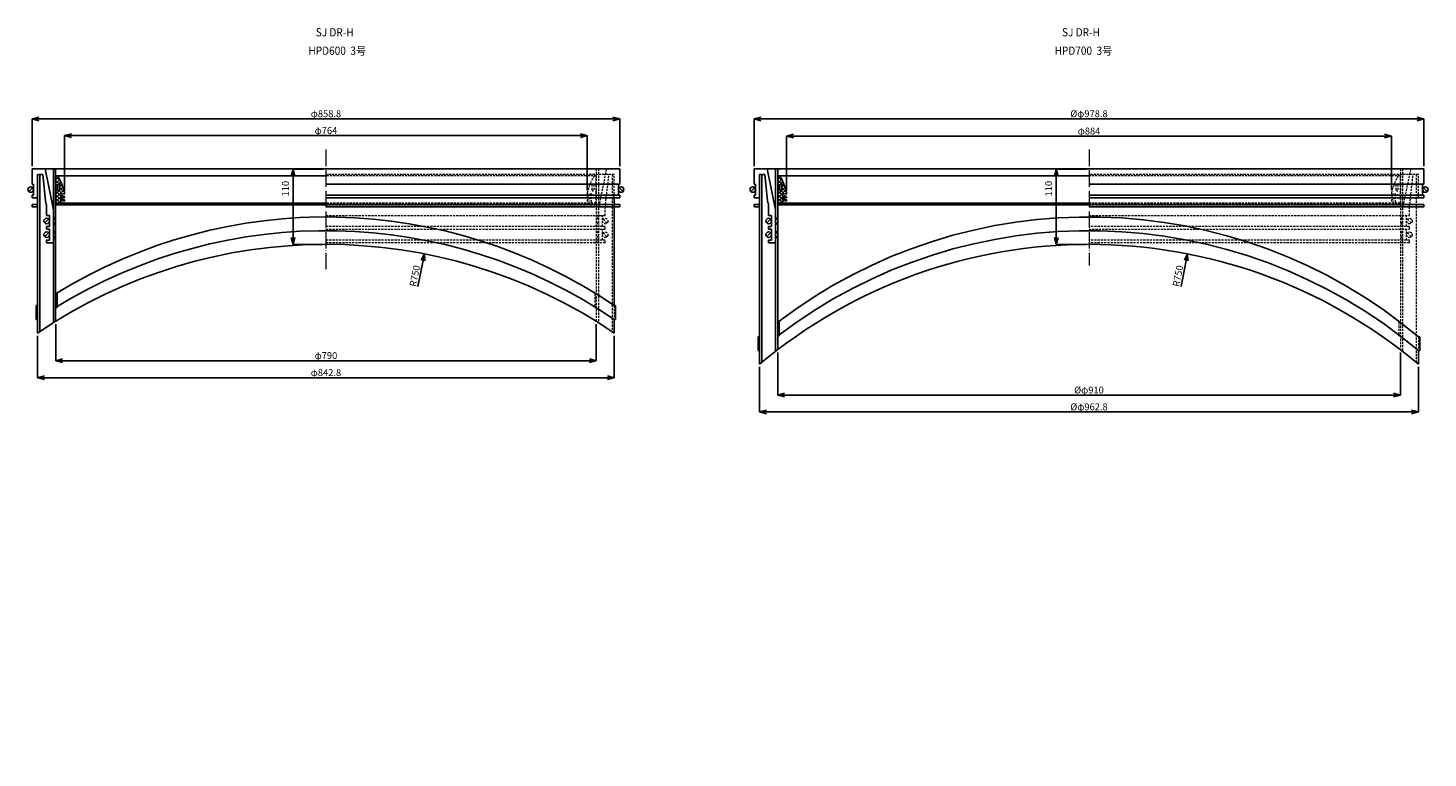
# Model space of a CAD drawing. Extents: x -38504 to 5586, y -35984 to -473.
# Drawn here: x -32657 to -30611, y -5001 to -3935 of the extents above; entities that cross this region are included whole.
import ezdxf

# ---------------------------------------------------------------- set-up
doc = ezdxf.new("R2010")
doc.units = 0
doc.header["$MEASUREMENT"] = 0
doc.linetypes.add('ACAD_ISO04W100', pattern=[30, 24, -3, 0, -3])
doc.linetypes.add('HIDDEN2', pattern=[4.7625, 3.175, -1.5875])
doc.layers.get('0').update_dxf_attribs({"linetype": 'CONTINUOUS'})
doc.layers.get('Defpoints').update_dxf_attribs({"color": 8, "linetype": 'CONTINUOUS'})
for name, color, linetype, lineweight in [('gaikei', 7, 'CONTINUOUS', 25), ('hasen', 2, 'HIDDEN2', 20), ('hatch', 6, 'CONTINUOUS', 9), ('kijun', 1, 'ACAD_ISO04W100', 9), ('sen', 7, 'CONTINUOUS', 20), ('sunpo', 4, 'CONTINUOUS', 20)]:
    doc.layers.add(name, color=color, linetype=linetype, lineweight=lineweight)
doc.styles.add('DIM', font='romans.shx', dxfattribs={"width": 0.75, "bigfont": 'extfont.shx'})
doc.styles.get("Standard").update_dxf_attribs({"font": 'romans.shx', "bigfont": '@extfont2.shx'})
doc.dimstyles.new('DIM4', dxfattribs={"dimscale": 4, "dimtxt": 2.5, "dimasz": 2.5, "dimexe": 0, "dimexo": 1, "dimgap": 0.3, "dimtad": 1, "dimlunit": 6, "dimtxsty": 'DIM', "dimblk": 'OPEN30', "dimcen": 0, "dimadec": 0, "dimazin": 0, "dimtfac": 1, "dimtmove": 2, "dimatfit": 2, "dimldrblk": 'OPEN30', "dimfxl": 1, "dimarcsym": 0})

# ---------------------------------------------------------------- blocks, each defined once
blk = doc.blocks.new('_Open30')
at = {"color": 0, "linetype": 'ByBlock', "lineweight": -2}
for p, q in [((-1, 0.27), (0, 0)), ((0, 0), (-1, -0.27)), ((0, 0), (-1, 0))]:
    blk.add_line(p, q, dxfattribs=at)
blk = doc.blocks.new('*D166')
at = {"layer": 'Defpoints', "color": 0, "transparency": 16777216}
for p in [(-31792.3, -4067.7), (-32651.1, -4140.9), (-31792.3, -4140.9)]:
    blk.add_point(p, dxfattribs=at)
at = {"layer": 'sunpo', "color": 0, "lineweight": -2, "transparency": 16777216}
for p, q in [((-32651.1, -4136.9), (-32651.1, -4067.7)), ((-32641.1, -4067.7), (-31802.3, -4067.7)), ((-31792.3, -4136.9), (-31792.3, -4067.7))]:
    blk.add_line(p, q, dxfattribs=at)
at = {"layer": 'sunpo', "color": 0, "lineweight": -2, "transparency": 16777216, "xscale": 10, "yscale": 10, "zscale": 10, "rotation": 180}
blk.add_blockref('_Open30', (-32651.1, -4067.7), dxfattribs=at)
at = {"layer": 'sunpo', "color": 0, "lineweight": -2, "transparency": 16777216, "xscale": 10, "yscale": 10, "zscale": 10}
blk.add_blockref('_Open30', (-31792.3, -4067.7), dxfattribs=at)
at = {"layer": 'sunpo', "color": 0, "transparency": 16777216, "insert": (-32221.7, -4061.5), "char_height": 10, "attachment_point": 5, "style": 'DIM'}
blk.add_mtext('φ858.8', dxfattribs=at)
blk = doc.blocks.new('*D167')
at = {"layer": 'Defpoints', "color": 0, "transparency": 16777216}
for p in [(-32643.1, -4380.4), (-31800.3, -4380.4), (-31800.3, -4445.7)]:
    blk.add_point(p, dxfattribs=at)
at = {"layer": 'sunpo', "color": 0, "lineweight": -2, "transparency": 16777216}
for p, q in [((-32643.1, -4384.4), (-32643.1, -4445.7)), ((-31800.3, -4384.4), (-31800.3, -4445.7)), ((-32633.1, -4445.7), (-31810.3, -4445.7))]:
    blk.add_line(p, q, dxfattribs=at)
at = {"layer": 'sunpo', "color": 0, "lineweight": -2, "transparency": 16777216, "xscale": 10, "yscale": 10, "zscale": 10, "rotation": 180}
blk.add_blockref('_Open30', (-32643.1, -4445.7), dxfattribs=at)
at = {"layer": 'sunpo', "color": 0, "lineweight": -2, "transparency": 16777216, "xscale": 10, "yscale": 10, "zscale": 10}
blk.add_blockref('_Open30', (-31800.3, -4445.7), dxfattribs=at)
at = {"layer": 'sunpo', "color": 0, "transparency": 16777216, "insert": (-32221.7, -4439.5), "char_height": 10, "attachment_point": 5, "style": 'DIM'}
blk.add_mtext('φ842.8', dxfattribs=at)
blk = doc.blocks.new('*D168')
at = {"layer": 'Defpoints', "color": 0, "transparency": 16777216}
for p in [(-32616.7, -4363.3), (-31826.7, -4363.3), (-31826.7, -4420.8)]:
    blk.add_point(p, dxfattribs=at)
at = {"layer": 'sunpo', "color": 0, "lineweight": -2, "transparency": 16777216}
for p, q in [((-32616.7, -4367.3), (-32616.7, -4420.8)), ((-31826.7, -4367.3), (-31826.7, -4420.8)), ((-32606.7, -4420.8), (-31836.7, -4420.8))]:
    blk.add_line(p, q, dxfattribs=at)
at = {"layer": 'sunpo', "color": 0, "lineweight": -2, "transparency": 16777216, "xscale": 10, "yscale": 10, "zscale": 10, "rotation": 180}
blk.add_blockref('_Open30', (-32616.7, -4420.8), dxfattribs=at)
at = {"layer": 'sunpo', "color": 0, "lineweight": -2, "transparency": 16777216, "xscale": 10, "yscale": 10, "zscale": 10}
blk.add_blockref('_Open30', (-31826.7, -4420.8), dxfattribs=at)
at = {"layer": 'sunpo', "color": 0, "transparency": 16777216, "insert": (-32221.7, -4414.6), "char_height": 10, "attachment_point": 5, "style": 'DIM'}
blk.add_mtext('φ790', dxfattribs=at)
blk = doc.blocks.new('*D171')
at = {"layer": 'Defpoints', "color": 0, "transparency": 16777216}
for p in [(-31839.7, -4092.2), (-32603.7, -4176.9), (-31839.7, -4175.9)]:
    blk.add_point(p, dxfattribs=at)
at = {"layer": 'sunpo', "color": 0, "lineweight": -2, "transparency": 16777216}
for p, q in [((-32603.7, -4172.9), (-32603.7, -4092.2)), ((-32593.7, -4092.2), (-31849.7, -4092.2)), ((-31839.7, -4171.9), (-31839.7, -4092.2))]:
    blk.add_line(p, q, dxfattribs=at)
at = {"layer": 'sunpo', "color": 0, "lineweight": -2, "transparency": 16777216, "xscale": 10, "yscale": 10, "zscale": 10, "rotation": 180}
blk.add_blockref('_Open30', (-32603.7, -4092.2), dxfattribs=at)
at = {"layer": 'sunpo', "color": 0, "lineweight": -2, "transparency": 16777216, "xscale": 10, "yscale": 10, "zscale": 10}
blk.add_blockref('_Open30', (-31839.7, -4092.2), dxfattribs=at)
at = {"layer": 'sunpo', "color": 0, "transparency": 16777216, "insert": (-32221.7, -4086), "char_height": 10, "attachment_point": 5, "style": 'DIM'}
blk.add_mtext('φ764', dxfattribs=at)
blk = doc.blocks.new('*D172')
at = {"layer": 'Defpoints', "color": 0, "transparency": 16777216}
for p in [(-30617.1, -4067.7), (-31595.9, -4140.9), (-30617.1, -4140.9)]:
    blk.add_point(p, dxfattribs=at)
at = {"layer": 'sunpo', "color": 0, "lineweight": -2, "transparency": 16777216}
for p, q in [((-31595.9, -4136.9), (-31595.9, -4067.7)), ((-31585.9, -4067.7), (-30627.1, -4067.7)), ((-30617.1, -4136.9), (-30617.1, -4067.7))]:
    blk.add_line(p, q, dxfattribs=at)
at = {"layer": 'sunpo', "color": 0, "lineweight": -2, "transparency": 16777216, "xscale": 10, "yscale": 10, "zscale": 10, "rotation": 180}
blk.add_blockref('_Open30', (-31595.9, -4067.7), dxfattribs=at)
at = {"layer": 'sunpo', "color": 0, "lineweight": -2, "transparency": 16777216, "xscale": 10, "yscale": 10, "zscale": 10}
blk.add_blockref('_Open30', (-30617.1, -4067.7), dxfattribs=at)
at = {"layer": 'sunpo', "color": 0, "transparency": 16777216, "insert": (-31106.5, -4061.5), "char_height": 10, "attachment_point": 5, "style": 'DIM'}
blk.add_mtext('%%cφ978.8', dxfattribs=at)
blk = doc.blocks.new('*D173')
at = {"layer": 'Defpoints', "color": 0, "transparency": 16777216}
for p in [(-31561.5, -4404.6), (-30651.5, -4404.6), (-30651.5, -4471.1)]:
    blk.add_point(p, dxfattribs=at)
at = {"layer": 'sunpo', "color": 0, "lineweight": -2, "transparency": 16777216}
for p, q in [((-31561.5, -4408.6), (-31561.5, -4471.1)), ((-30651.5, -4408.6), (-30651.5, -4471.1)), ((-31551.5, -4471.1), (-30661.5, -4471.1))]:
    blk.add_line(p, q, dxfattribs=at)
at = {"layer": 'sunpo', "color": 0, "lineweight": -2, "transparency": 16777216, "xscale": 10, "yscale": 10, "zscale": 10, "rotation": 180}
blk.add_blockref('_Open30', (-31561.5, -4471.1), dxfattribs=at)
at = {"layer": 'sunpo', "color": 0, "lineweight": -2, "transparency": 16777216, "xscale": 10, "yscale": 10, "zscale": 10}
blk.add_blockref('_Open30', (-30651.5, -4471.1), dxfattribs=at)
at = {"layer": 'sunpo', "color": 0, "transparency": 16777216, "insert": (-31106.5, -4464.9), "char_height": 10, "attachment_point": 5, "style": 'DIM'}
blk.add_mtext('%%cφ910', dxfattribs=at)
blk = doc.blocks.new('*D174')
at = {"layer": 'Defpoints', "color": 0, "transparency": 16777216}
for p in [(-31587.9, -4425.8), (-30625.1, -4425.8), (-30625.1, -4495.7)]:
    blk.add_point(p, dxfattribs=at)
at = {"layer": 'sunpo', "color": 0, "lineweight": -2, "transparency": 16777216}
for p, q in [((-31587.9, -4429.8), (-31587.9, -4495.7)), ((-30625.1, -4429.8), (-30625.1, -4495.7)), ((-31577.9, -4495.7), (-30635.1, -4495.7))]:
    blk.add_line(p, q, dxfattribs=at)
at = {"layer": 'sunpo', "color": 0, "lineweight": -2, "transparency": 16777216, "xscale": 10, "yscale": 10, "zscale": 10, "rotation": 180}
blk.add_blockref('_Open30', (-31587.9, -4495.7), dxfattribs=at)
at = {"layer": 'sunpo', "color": 0, "lineweight": -2, "transparency": 16777216, "xscale": 10, "yscale": 10, "zscale": 10}
blk.add_blockref('_Open30', (-30625.1, -4495.7), dxfattribs=at)
at = {"layer": 'sunpo', "color": 0, "transparency": 16777216, "insert": (-31106.5, -4489.5), "char_height": 10, "attachment_point": 5, "style": 'DIM'}
blk.add_mtext('%%cφ962.8', dxfattribs=at)
blk = doc.blocks.new('*D175')
at = {"layer": 'Defpoints', "color": 0, "transparency": 16777216}
for p in [(-30664.5, -4092.9), (-31548.5, -4176.9), (-30664.5, -4175.9)]:
    blk.add_point(p, dxfattribs=at)
at = {"layer": 'sunpo', "color": 0, "lineweight": -2, "transparency": 16777216}
for p, q in [((-31548.5, -4172.9), (-31548.5, -4092.9)), ((-31538.5, -4092.9), (-30674.5, -4092.9)), ((-30664.5, -4171.9), (-30664.5, -4092.9))]:
    blk.add_line(p, q, dxfattribs=at)
at = {"layer": 'sunpo', "color": 0, "lineweight": -2, "transparency": 16777216, "xscale": 10, "yscale": 10, "zscale": 10, "rotation": 180}
blk.add_blockref('_Open30', (-31548.5, -4092.9), dxfattribs=at)
at = {"layer": 'sunpo', "color": 0, "lineweight": -2, "transparency": 16777216, "xscale": 10, "yscale": 10, "zscale": 10}
blk.add_blockref('_Open30', (-30664.5, -4092.9), dxfattribs=at)
at = {"layer": 'sunpo', "color": 0, "transparency": 16777216, "insert": (-31106.5, -4086.7), "char_height": 10, "attachment_point": 5, "style": 'DIM'}
blk.add_mtext('φ884', dxfattribs=at)
blk = doc.blocks.new('*D295')
at = {"layer": 'Defpoints', "color": 0, "transparency": 16777216}
for p in [(-30962.6, -4264.7), (-31106.2, -5000.9)]:
    blk.add_point(p, dxfattribs=at)
at = {"layer": 'sunpo', "color": 0, "lineweight": -2, "transparency": 16777216}
blk.add_line((-30972, -4312.7), (-30964.5, -4274.6), dxfattribs=at)
at = {"layer": 'sunpo', "color": 0, "lineweight": -2, "transparency": 16777216, "xscale": 10, "yscale": 10, "zscale": 10, "rotation": 78.96079440566992}
blk.add_blockref('_Open30', (-30962.6, -4264.7), dxfattribs=at)
at = {"layer": 'sunpo', "color": 0, "transparency": 16777216, "insert": (-30975.3, -4297.3), "char_height": 10, "attachment_point": 5, "rotation": 78.9608, "style": 'DIM'}
blk.add_mtext('R750', dxfattribs=at)
blk = doc.blocks.new('*D296')
at = {"layer": 'Defpoints', "color": 0, "transparency": 16777216}
for p in [(-32077.9, -4264.7), (-32221.5, -5000.9)]:
    blk.add_point(p, dxfattribs=at)
at = {"layer": 'sunpo', "color": 0, "lineweight": -2, "transparency": 16777216}
blk.add_line((-32087.2, -4312.7), (-32079.8, -4274.6), dxfattribs=at)
at = {"layer": 'sunpo', "color": 0, "lineweight": -2, "transparency": 16777216, "xscale": 10, "yscale": 10, "zscale": 10, "rotation": 78.96079440566982}
blk.add_blockref('_Open30', (-32077.9, -4264.7), dxfattribs=at)
at = {"layer": 'sunpo', "color": 0, "transparency": 16777216, "insert": (-32090.6, -4297.3), "char_height": 10, "attachment_point": 5, "rotation": 78.9608, "style": 'DIM'}
blk.add_mtext('R750', dxfattribs=at)
blk = doc.blocks.new('*D727')
at = {"layer": 'Defpoints', "color": 0, "transparency": 16777216}
for p in [(-32221.7, -4140.9), (-32269.7, -4250.9), (-32221.7, -4250.9)]:
    blk.add_point(p, dxfattribs=at)
at = {"layer": 'sunpo', "color": 0, "lineweight": -2, "transparency": 16777216}
for p, q in [((-32225.7, -4140.9), (-32269.7, -4140.9)), ((-32269.7, -4150.9), (-32269.7, -4240.9)), ((-32225.7, -4250.9), (-32269.7, -4250.9))]:
    blk.add_line(p, q, dxfattribs=at)
at = {"layer": 'sunpo', "color": 0, "lineweight": -2, "transparency": 16777216, "xscale": 10, "yscale": 10, "zscale": 10}
for p, rotation in [((-32269.7, -4140.9), 90), ((-32269.7, -4250.9), 270)]:
    blk.add_blockref('_Open30', p, dxfattribs=dict(at, rotation=rotation))
at = {"layer": 'sunpo', "color": 0, "transparency": 16777216, "insert": (-32279.5, -4169.6), "char_height": 10, "attachment_point": 5, "rotation": 90, "style": 'DIM'}
blk.add_mtext('110', dxfattribs=at)
blk = doc.blocks.new('*D728')
at = {"layer": 'Defpoints', "color": 0, "transparency": 16777216}
for p in [(-31106.5, -4140.9), (-31154.4, -4250.9), (-31106.5, -4250.9)]:
    blk.add_point(p, dxfattribs=at)
at = {"layer": 'sunpo', "color": 0, "lineweight": -2, "transparency": 16777216}
for p, q in [((-31110.5, -4140.9), (-31154.4, -4140.9)), ((-31154.4, -4150.9), (-31154.4, -4240.9)), ((-31110.5, -4250.9), (-31154.4, -4250.9))]:
    blk.add_line(p, q, dxfattribs=at)
at = {"layer": 'sunpo', "color": 0, "lineweight": -2, "transparency": 16777216, "xscale": 10, "yscale": 10, "zscale": 10}
for p, rotation in [((-31154.4, -4140.9), 90), ((-31154.4, -4250.9), 270)]:
    blk.add_blockref('_Open30', p, dxfattribs=dict(at, rotation=rotation))
at = {"layer": 'sunpo', "color": 0, "transparency": 16777216, "insert": (-31164.2, -4169.6), "char_height": 10, "attachment_point": 5, "rotation": 90, "style": 'DIM'}
blk.add_mtext('110', dxfattribs=at)

msp = doc.modelspace()

# ---------------------------------------------------------------- hatches: boundary and pattern name
at = {"layer": 'hatch'}
h = msp.add_hatch(dxfattribs=at)
h.set_pattern_fill('ANSI37', color=256, scale=30, style=0)
h.set_pattern_definition([(45, (-27223.3565, -8383.707), (-2.6516504, 2.6516504), []), (135, (-27223.3565, -8383.707), (-2.6516504, -2.6516504), [])])
h.paths.add_polyline_path([(-32616.738, -4190.865), (-32608.738, -4190.865), (-32609.738, -4187.865), (-32609.738, -4186.865), (-32603.738, -4187.865), (-32603.738, -4185.865), (-32609.738, -4183.865), (-32609.738, -4181.865), (-32603.738, -4182.865), (-32603.738, -4180.865), (-32609.738, -4178.865), (-32609.738, -4176.865), (-32603.738, -4177.865), (-32603.738, -4175.865, 0.08474753), (-32613.738, -4150.865), (-32616.738, -4150.865)])
h.paths.add_polyline_path([(-32613.738, -4171.365), (-32613.738, -4164.365, -1), (-32610.738, -4164.365), (-32610.738, -4171.365, -1)], flags=16)
h = msp.add_hatch(dxfattribs=at)
h.set_pattern_fill('ANSI37', color=256, scale=30, style=0)
h.set_pattern_definition([(45, (-26168.0908, -8383.707), (-2.6516504, 2.6516504), []), (135, (-26168.0908, -8383.707), (-2.6516504, -2.6516504), [])])
h.paths.add_polyline_path([(-31561.472, -4190.865), (-31553.472, -4190.865), (-31554.472, -4187.865), (-31554.472, -4186.865), (-31548.472, -4187.865), (-31548.472, -4185.865), (-31554.472, -4183.865), (-31554.472, -4181.865), (-31548.472, -4182.865), (-31548.472, -4180.865), (-31554.472, -4178.865), (-31554.472, -4176.865), (-31548.472, -4177.865), (-31548.472, -4175.865, 0.08474753), (-31558.472, -4150.865), (-31561.472, -4150.865)])
h.paths.add_polyline_path([(-31558.472, -4171.365), (-31558.472, -4164.365, -1), (-31555.472, -4164.365), (-31555.472, -4171.365, -1)], flags=16)

# ---------------------------------------------------------------- linework, layer by layer
at = {"layer": 'gaikei'}
for p, q in [((-32651.138, -4140.865), (-31792.338, -4140.865)), ((-32651.138, -4140.865), (-32651.138, -4162.865)), ((-32643.138, -4148.865), (-32643.138, -4250.865)), ((-32643.138, -4182.865), (-32643.138, -4148.865)), ((-32643.138, -4148.865), (-32635.392, -4148.865)), ((-32639.938, -4148.865), (-32639.938, -4378.282)), ((-32631.738, -4187.358), (-32635.392, -4148.865)), ((-32619.938, -4200.645), (-32632.138, -4140.865)), ((-32619.938, -4140.865), (-32619.938, -4365.304)), ((-32616.738, -4140.865), (-32616.738, -4363.311)), ((-32616.738, -4150.865), (-32221.738, -4150.865)), ((-32616.738, -4190.865), (-32616.738, -4150.865)), ((-31792.338, -4140.865), (-31792.338, -4162.865)), ((-31595.872, -4140.865), (-30617.072, -4140.865)), ((-31595.872, -4140.865), (-31595.872, -4162.865)), ((-31587.872, -4148.865), (-31587.872, -4425.752)), ((-31587.872, -4182.865), (-31587.872, -4148.865)), ((-31587.872, -4148.865), (-31580.126, -4148.865)), ((-31584.672, -4148.865), (-31584.672, -4423.089)), ((-31576.472, -4187.358), (-31580.126, -4148.865)), ((-31564.672, -4200.645), (-31576.872, -4140.865)), ((-31564.672, -4407.103), (-31564.672, -4140.865)), ((-31561.472, -4140.865), (-31561.472, -4404.647)), ((-31561.472, -4150.865), (-31106.472, -4150.865)), ((-31561.472, -4190.865), (-31561.472, -4150.865)), ((-30617.072, -4140.865), (-30617.072, -4162.865)), ((-32650.309, -4168.036), (-32655.966, -4173.693)), ((-32651.138, -4162.865), (-32651.138, -4162.865)), ((-32651.138, -4162.865), (-32651.138, -4162.865)), ((-32649.138, -4162.865), (-32651.138, -4162.865)), ((-32649.138, -4178.865), (-32649.138, -4162.865)), ((-32613.738, -4171.365), (-32613.738, -4164.365)), ((-32610.738, -4171.365), (-32610.738, -4164.365)), ((-32221.738, -4162.865), (-31792.338, -4162.865)), ((-31794.338, -4178.865), (-31794.338, -4162.865)), ((-31793.166, -4168.036), (-31787.509, -4173.693)), ((-31792.338, -4162.865), (-31792.338, -4162.865)), ((-31792.338, -4162.865), (-31792.338, -4162.865)), ((-31595.044, -4168.036), (-31600.701, -4173.693)), ((-31595.872, -4162.865), (-31595.872, -4162.865)), ((-31595.872, -4162.865), (-31595.872, -4162.865)), ((-31593.872, -4162.865), (-31595.872, -4162.865)), ((-31593.872, -4178.865), (-31593.872, -4162.865)), ((-31558.472, -4171.365), (-31558.472, -4164.365)), ((-31555.472, -4171.365), (-31555.472, -4164.365)), ((-31106.472, -4162.865), (-30617.072, -4162.865)), ((-30619.072, -4178.865), (-30619.072, -4162.865)), ((-30617.901, -4168.036), (-30612.244, -4173.693)), ((-30617.072, -4162.865), (-30617.072, -4162.865)), ((-30617.072, -4162.865), (-30617.072, -4162.865)), ((-32651.138, -4182.865), (-32651.138, -4178.865)), ((-32651.138, -4178.865), (-32649.138, -4178.865)), ((-32651.138, -4182.865), (-32643.138, -4182.865)), ((-32651.138, -4192.865), (-32643.138, -4192.865)), ((-32651.138, -4192.865), (-32651.138, -4196.065)), ((-32616.738, -4190.865), (-32221.738, -4190.865)), ((-32616.738, -4190.865), (-32608.738, -4190.865)), ((-32221.738, -4193.165), (-32616.738, -4193.165)), ((-32609.738, -4178.865), (-32609.738, -4176.865)), ((-32603.738, -4177.865), (-32609.738, -4176.865)), ((-32609.738, -4178.865), (-32603.738, -4180.865)), ((-32609.738, -4183.865), (-32609.738, -4181.865)), ((-32603.738, -4182.865), (-32609.738, -4181.865)), ((-32609.738, -4183.865), (-32603.738, -4185.865)), ((-32609.738, -4187.865), (-32609.738, -4186.865)), ((-32603.738, -4187.865), (-32609.738, -4186.865)), ((-32609.738, -4187.865), (-32608.738, -4190.865)), ((-32605.738, -4190.865), (-32605.738, -4193.165)), ((-32603.738, -4175.865), (-32603.738, -4177.865)), ((-32603.738, -4180.865), (-32603.738, -4182.865)), ((-32603.738, -4185.865), (-32603.738, -4187.865)), ((-31792.338, -4178.865), (-32221.738, -4178.865)), ((-31792.338, -4182.865), (-32221.738, -4182.865)), ((-31792.338, -4192.865), (-32221.738, -4192.865)), ((-31800.338, -4182.865), (-31800.338, -4340.444)), ((-31792.338, -4182.865), (-31792.338, -4178.865)), ((-31792.338, -4192.865), (-31792.338, -4196.065)), ((-31595.872, -4182.865), (-31595.872, -4178.865)), ((-31595.872, -4178.865), (-31593.872, -4178.865)), ((-31595.872, -4182.865), (-31587.872, -4182.865)), ((-31595.872, -4192.865), (-31587.872, -4192.865)), ((-31595.872, -4192.865), (-31595.872, -4196.065)), ((-31561.472, -4190.865), (-31106.472, -4190.865)), ((-31561.472, -4190.865), (-31553.472, -4190.865)), ((-31106.472, -4193.165), (-31561.472, -4193.165)), ((-31554.472, -4178.865), (-31554.472, -4176.865)), ((-31548.472, -4177.865), (-31554.472, -4176.865)), ((-31554.472, -4178.865), (-31548.472, -4180.865)), ((-31554.472, -4183.865), (-31554.472, -4181.865)), ((-31548.472, -4182.865), (-31554.472, -4181.865)), ((-31554.472, -4183.865), (-31548.472, -4185.865)), ((-31554.472, -4187.865), (-31554.472, -4186.865)), ((-31548.472, -4187.865), (-31554.472, -4186.865)), ((-31554.472, -4187.865), (-31553.472, -4190.865)), ((-31550.472, -4190.865), (-31550.472, -4193.165)), ((-31548.472, -4175.865), (-31548.472, -4177.865)), ((-31548.472, -4180.865), (-31548.472, -4182.865)), ((-31548.472, -4185.865), (-31548.472, -4187.865)), ((-30617.072, -4178.865), (-31106.472, -4178.865)), ((-30617.072, -4182.865), (-31106.472, -4182.865)), ((-31106.472, -4192.865), (-30617.072, -4192.865)), ((-30617.072, -4182.865), (-30617.072, -4178.865)), ((-30617.072, -4192.865), (-30617.072, -4196.065)), ((-32651.138, -4196.065), (-32643.138, -4196.065)), ((-32627.109, -4214.036), (-32632.766, -4219.693)), ((-32629.938, -4208.865), (-32629.938, -4196.672)), ((-32625.938, -4208.865), (-32629.938, -4208.865)), ((-32625.938, -4224.865), (-32625.938, -4208.865)), ((-32619.938, -4248.865), (-32619.938, -4200.645)), ((-31792.338, -4196.065), (-32221.738, -4196.065)), ((-31595.872, -4196.065), (-31587.872, -4196.065)), ((-31571.844, -4214.036), (-31577.501, -4219.693)), ((-31574.672, -4208.865), (-31574.672, -4196.672)), ((-31570.672, -4208.865), (-31574.672, -4208.865)), ((-31570.672, -4224.865), (-31570.672, -4208.865)), ((-31106.472, -4196.065), (-30617.072, -4196.065)), ((-32627.109, -4234.036), (-32632.766, -4239.693)), ((-32629.938, -4228.865), (-32629.938, -4224.865)), ((-32629.938, -4224.865), (-32625.938, -4224.865)), ((-32625.938, -4228.865), (-32629.938, -4228.865)), ((-32625.938, -4244.865), (-32625.938, -4228.865)), ((-31571.844, -4234.036), (-31577.501, -4239.693)), ((-31574.672, -4228.865), (-31574.672, -4224.865)), ((-31574.672, -4224.865), (-31570.672, -4224.865)), ((-31570.672, -4228.865), (-31574.672, -4228.865)), ((-31570.672, -4244.865), (-31570.672, -4228.865)), ((-32643.138, -4250.865), (-32643.138, -4380.444)), ((-32629.938, -4248.865), (-32629.938, -4244.865)), ((-32629.938, -4244.865), (-32625.938, -4244.865)), ((-32629.938, -4248.865), (-32619.938, -4248.865)), ((-31574.672, -4248.865), (-31574.672, -4244.865)), ((-31574.672, -4244.865), (-31570.672, -4244.865)), ((-31574.672, -4248.865), (-31564.672, -4248.865)), ((-32616.738, -4323.311), (-32614.738, -4323.311)), ((-32614.738, -4323.311), (-32614.738, -4343.311)), ((-32645.138, -4360.444), (-32645.138, -4340.444)), ((-32645.138, -4340.444), (-32643.138, -4340.444)), ((-32614.738, -4343.311), (-32616.738, -4343.311)), ((-31798.338, -4340.444), (-31800.338, -4340.444)), ((-31798.338, -4360.444), (-31798.338, -4340.444)), ((-32643.138, -4360.444), (-32645.138, -4360.444)), ((-31800.338, -4360.444), (-31798.338, -4360.444)), ((-31800.338, -4360.444), (-31800.338, -4380.444)), ((-31561.472, -4364.647), (-31559.472, -4364.647)), ((-31559.472, -4364.647), (-31559.472, -4384.647)), ((-31589.872, -4405.752), (-31589.872, -4385.752)), ((-31589.872, -4385.752), (-31587.872, -4385.752)), ((-31559.472, -4384.647), (-31561.472, -4384.647)), ((-30623.072, -4385.752), (-30625.072, -4385.752)), ((-30623.072, -4405.752), (-30623.072, -4385.752)), ((-31587.872, -4405.752), (-31589.872, -4405.752)), ((-30625.072, -4405.752), (-30625.072, -4425.752)), ((-30625.072, -4405.752), (-30623.072, -4405.752))]:
    msp.add_line(p, q, dxfattribs=at)
for centre in [(-32653.138, -4170.865), (-31790.338, -4170.865), (-31597.872, -4170.865), (-30615.072, -4170.865), (-32629.938, -4216.865), (-31574.672, -4216.865), (-32629.938, -4236.865), (-31574.672, -4236.865)]:
    msp.add_circle(centre, 4, dxfattribs=at)
for centre, radius, start, end in [((-32681.957, -4192.652), 80, 12.113208, 31.489611), ((-31626.691, -4192.652), 80, 12.113208, 31.489611), ((-32612.238, -4164.365), 1.5, 0, 180), ((-32612.238, -4171.365), 1.5, 180, 0), ((-31556.972, -4164.365), 1.5, 0, 180), ((-31556.972, -4171.365), 1.5, 180, 0), ((-32654.938, -4196.672), 25, 0, 21.873879), ((-31599.672, -4196.672), 25, 0, 21.873879), ((-32619.938, -4213.365), 1.5, 270, 90), ((-32221.738, -4960.865), 750, 55.815011, 121.78051), ((-31564.672, -4213.365), 1.5, 270, 90), ((-31106.472, -4960.865), 750, 50.068847, 127.34887), ((-32619.938, -4220.365), 1.5, 270, 90), ((-32619.938, -4233.365), 1.5, 270, 90), ((-32221.738, -4980.865), 750, 55.815011, 121.78051), ((-31564.672, -4220.365), 1.5, 270, 90), ((-31564.672, -4233.365), 1.5, 270, 90), ((-31106.472, -4980.865), 750, 50.068847, 127.34887), ((-32221.738, -5000.865), 750, 55.815011, 124.184989), ((-32619.938, -4240.365), 1.5, 270, 90), ((-31106.472, -5000.865), 750, 50.068847, 129.931153), ((-31564.672, -4240.365), 1.5, 270, 90)]:
    msp.add_arc(centre, radius, start, end, dxfattribs=at)
at = {"layer": 'hasen'}
for p, q in [((-31800.338, -4148.865), (-32221.738, -4148.865)), ((-31826.738, -4150.865), (-32221.738, -4150.865)), ((-31826.738, -4140.865), (-31826.738, -4363.311)), ((-31826.738, -4190.865), (-31826.738, -4150.865)), ((-31823.538, -4140.865), (-31823.538, -4365.304)), ((-31823.538, -4200.645), (-31811.338, -4140.865)), ((-31813.538, -4196.672), (-31808.084, -4148.865)), ((-31803.538, -4148.865), (-31803.538, -4378.282)), ((-31800.338, -4182.865), (-31800.338, -4148.865)), ((-30625.072, -4148.865), (-31106.472, -4148.865)), ((-30651.472, -4150.865), (-31106.472, -4150.865)), ((-30651.472, -4140.865), (-30651.472, -4404.647)), ((-30651.472, -4190.865), (-30651.472, -4150.865)), ((-30648.272, -4140.865), (-30648.272, -4407.103)), ((-30648.272, -4200.645), (-30636.072, -4140.865)), ((-30638.272, -4196.672), (-30632.818, -4148.865)), ((-30628.272, -4148.865), (-30628.272, -4423.089)), ((-30625.072, -4182.865), (-30625.072, -4148.865)), ((-31832.738, -4171.365), (-31832.738, -4164.365)), ((-31829.738, -4171.365), (-31829.738, -4164.365)), ((-30657.472, -4171.365), (-30657.472, -4164.365)), ((-30654.472, -4171.365), (-30654.472, -4164.365)), ((-31826.738, -4190.865), (-32221.738, -4190.865)), ((-32221.738, -4193.165), (-31826.738, -4193.165)), ((-31839.738, -4175.865), (-31839.738, -4177.865)), ((-31839.738, -4177.865), (-31833.738, -4176.865)), ((-31833.738, -4178.865), (-31839.738, -4180.865)), ((-31839.738, -4180.865), (-31839.738, -4182.865)), ((-31839.738, -4182.865), (-31833.738, -4181.865)), ((-31833.738, -4183.865), (-31839.738, -4185.865)), ((-31839.738, -4185.865), (-31839.738, -4187.865)), ((-31839.738, -4187.865), (-31833.738, -4186.865)), ((-31837.738, -4190.865), (-31837.738, -4193.165)), ((-31833.738, -4187.865), (-31834.738, -4190.865)), ((-31826.738, -4190.865), (-31834.738, -4190.865)), ((-31833.738, -4178.865), (-31833.738, -4176.865)), ((-31833.738, -4183.865), (-31833.738, -4181.865)), ((-31833.738, -4187.865), (-31833.738, -4186.865)), ((-30651.472, -4190.865), (-31106.472, -4190.865)), ((-31106.472, -4193.165), (-30651.472, -4193.165)), ((-30664.472, -4175.865), (-30664.472, -4177.865)), ((-30664.472, -4177.865), (-30658.472, -4176.865)), ((-30658.472, -4178.865), (-30664.472, -4180.865)), ((-30664.472, -4180.865), (-30664.472, -4182.865)), ((-30664.472, -4182.865), (-30658.472, -4181.865)), ((-30658.472, -4183.865), (-30664.472, -4185.865)), ((-30664.472, -4185.865), (-30664.472, -4187.865)), ((-30664.472, -4187.865), (-30658.472, -4186.865)), ((-30662.472, -4190.865), (-30662.472, -4193.165)), ((-30658.472, -4187.865), (-30659.472, -4190.865)), ((-30651.472, -4190.865), (-30659.472, -4190.865)), ((-30658.472, -4178.865), (-30658.472, -4176.865)), ((-30658.472, -4183.865), (-30658.472, -4181.865)), ((-30658.472, -4187.865), (-30658.472, -4186.865)), ((-32221.738, -4208.865), (-31813.538, -4208.865)), ((-31823.538, -4248.865), (-31823.538, -4200.645)), ((-31817.538, -4224.865), (-31817.538, -4208.865)), ((-31816.366, -4214.036), (-31810.709, -4219.693)), ((-31813.538, -4208.865), (-31813.538, -4196.672)), ((-31106.472, -4208.865), (-30638.272, -4208.865)), ((-30642.272, -4224.865), (-30642.272, -4208.865)), ((-30641.101, -4214.036), (-30635.444, -4219.693)), ((-30638.272, -4208.865), (-30638.272, -4196.672)), ((-31813.538, -4224.865), (-32221.738, -4224.865)), ((-32221.738, -4228.865), (-31813.538, -4228.865)), ((-31817.538, -4244.865), (-31817.538, -4228.865)), ((-31816.366, -4234.036), (-31810.709, -4239.693)), ((-31813.538, -4228.865), (-31813.538, -4224.865)), ((-30638.272, -4224.865), (-31106.472, -4224.865)), ((-31106.472, -4228.865), (-30638.272, -4228.865)), ((-30642.272, -4244.865), (-30642.272, -4228.865)), ((-30641.101, -4234.036), (-30635.444, -4239.693)), ((-30638.272, -4228.865), (-30638.272, -4224.865)), ((-31813.538, -4244.865), (-32221.738, -4244.865)), ((-31813.538, -4248.865), (-32221.738, -4248.865)), ((-31813.538, -4248.865), (-31813.538, -4244.865)), ((-30638.272, -4244.865), (-31106.472, -4244.865)), ((-30638.272, -4248.865), (-31106.472, -4248.865)), ((-30638.272, -4248.865), (-30638.272, -4244.865)), ((-31826.738, -4323.311), (-31828.738, -4323.311)), ((-31828.738, -4323.311), (-31828.738, -4343.311)), ((-31828.738, -4343.311), (-31826.738, -4343.311)), ((-31800.338, -4340.444), (-31800.338, -4360.444)), ((-30651.472, -4364.647), (-30653.472, -4364.647)), ((-30653.472, -4364.647), (-30653.472, -4384.647)), ((-30653.472, -4384.647), (-30651.472, -4384.647)), ((-30625.072, -4385.752), (-30625.072, -4405.752))]:
    msp.add_line(p, q, dxfattribs=at)
for centre in [(-31813.538, -4216.865), (-30638.272, -4216.865), (-31813.538, -4236.865), (-30638.272, -4236.865)]:
    msp.add_circle(centre, 4, dxfattribs=at)
for centre, radius, start, end in [((-31761.519, -4192.652), 80, 148.510389, 167.886792), ((-30586.253, -4192.652), 80, 148.510389, 167.886792), ((-31831.238, -4164.365), 1.5, 0, 180), ((-31831.238, -4171.365), 1.5, 180, 0), ((-30655.972, -4164.365), 1.5, 0, 180), ((-30655.972, -4171.365), 1.5, 180, 0), ((-31823.538, -4213.365), 1.5, 90, 270), ((-30648.272, -4213.365), 1.5, 90, 270), ((-31823.538, -4220.365), 1.5, 90, 270), ((-31823.538, -4233.365), 1.5, 90, 270), ((-30648.272, -4220.365), 1.5, 90, 270), ((-30648.272, -4233.365), 1.5, 90, 270), ((-31823.538, -4240.365), 1.5, 90, 270), ((-30648.272, -4240.365), 1.5, 90, 270)]:
    msp.add_arc(centre, radius, start, end, dxfattribs=at)
at = {"layer": 'kijun'}
for p, q in [((-32221.738, -4112.64), (-32221.738, -4290.322)), ((-31106.472, -4112.64), (-31106.472, -4282.008))]:
    msp.add_line(p, q, dxfattribs=at)

# ---------------------------------------------------------------- texts
at = {"layer": 'sen', "char_height": 12, "width": 194.33357, "attachment_point": 5}
for s, insert in [('{\\W0.9;SJ DR-H}', (-32208.924, -3941.271)), ('{\\W0.9;SJ DR-H}', (-31118.286, -3941.271)), ('{\\W0.9;HPD600  3号}', (-32205.149, -3968.17)), ('{\\W0.9;HPD700  3号}', (-31114.653, -3968.17))]:
    msp.add_mtext(s, dxfattribs=dict(at, insert=insert))

# ---------------------------------------------------------------- dimensions: what is measured, and where the dimension line sits
at = {"layer": 'sunpo'}
for base, p1, p2, picture, middle in [((-31792.338, -4067.683), (-32651.138, -4140.865), (-31792.338, -4140.865), '*D166', (-32221.738, -4061.483)), ((-31839.738, -4092.178), (-32603.738, -4176.865), (-31839.738, -4175.865), '*D171', (-32221.738, -4085.978)), ((-30664.472, -4092.901), (-31548.472, -4176.865), (-30664.472, -4175.865), '*D175', (-31106.472, -4086.701)), ((-31826.738, -4420.824), (-32616.738, -4363.311), (-31826.738, -4363.311), '*D168', (-32221.738, -4414.624)), ((-31800.338, -4445.731), (-32643.138, -4380.444), (-31800.338, -4380.444), '*D167', (-32221.738, -4439.531))]:
    dim = msp.add_linear_dim(base=base, p1=p1, p2=p2, dimstyle='DIM4', override={"dimpost": 'φ<>'}, dxfattribs=at)
    dim.commit()
    dim.dimension.update_dxf_attribs({"geometry": picture, "text_midpoint": middle})
for base, p1, p2, picture, middle in [((-30617.072, -4067.683), (-31595.872, -4140.865), (-30617.072, -4140.865), '*D172', (-31106.472, -4061.483)), ((-30651.472, -4471.066), (-31561.472, -4404.647), (-30651.472, -4404.647), '*D173', (-31106.472, -4464.866)), ((-30625.072, -4495.73), (-31587.872, -4425.752), (-30625.072, -4425.752), '*D174', (-31106.472, -4489.53))]:
    dim = msp.add_linear_dim(base=base, p1=p1, p2=p2, text='%%c<>', dimstyle='DIM4', override={"dimpost": 'φ<>'}, dxfattribs=at)
    dim.commit()
    dim.dimension.update_dxf_attribs({"geometry": picture, "text_midpoint": middle})
for base, p1, p2, picture, middle in [((-32269.655, -4250.865), (-32221.738, -4140.865), (-32221.738, -4250.865), '*D727', (-32279.497, -4169.607)), ((-31154.389, -4250.865), (-31106.472, -4140.865), (-31106.472, -4250.865), '*D728', (-31164.231, -4169.607))]:
    dim = msp.add_linear_dim(base=base, p1=p1, p2=p2, angle=90, dimstyle='DIM4', dxfattribs=at)
    dim.commit()
    dim.dimension.update_dxf_attribs({"geometry": picture, "text_midpoint": middle, "dimtype": 160})
for center, mpoint, picture, middle in [((-32221.509, -5000.864), (-32077.899, -4264.742), '*D296', (-32084.489, -4298.519)), ((-31106.244, -5000.864), (-30962.633, -4264.742), '*D295', (-30969.223, -4298.519))]:
    dim = msp.add_radius_dim(center=center, mpoint=mpoint, dimstyle='DIM4', override={"dimtmove": 1}, dxfattribs=at)
    dim.commit()
    dim.dimension.update_dxf_attribs({"geometry": picture, "text_midpoint": middle, "dimtype": 164})

doc.saveas('drawing.dxf')
